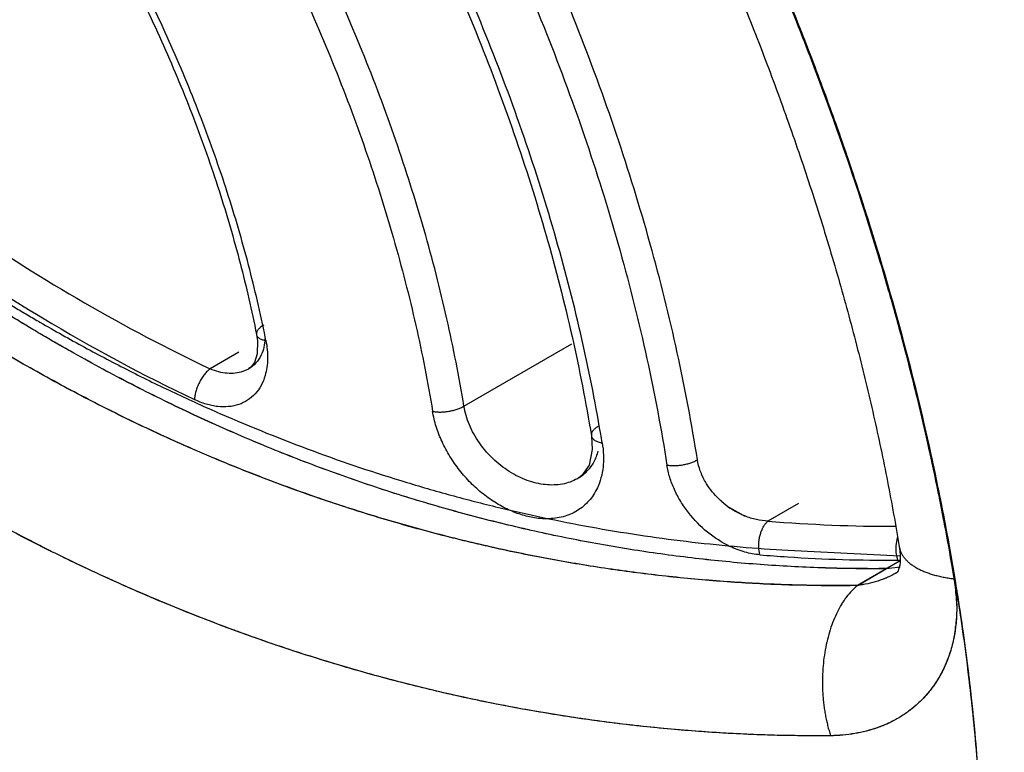
# Model space of a CAD drawing. Units: inches. Extents: x 0.7 to 21.3, y 0.5 to 16.
# Drawn here: x 15.6 to 15.8, y 12.6 to 12.8 of the extents above; entities that cross this region are included whole.
import ezdxf

# ---------------------------------------------------------------- set-up
doc = ezdxf.new("R2010")
doc.units = ezdxf.units.IN
doc.header["$LTSCALE"] = 1.21
doc.header["$MEASUREMENT"] = 0
doc.layers.get('0').update_dxf_attribs({"linetype": 'CONTINUOUS'})
doc.layers.add('AXIS', color=7, linetype='CONTINUOUS')

msp = doc.modelspace()

# ---------------------------------------------------------------- linework, layer by layer
at = {"color": 7, "linetype": 'CONTINUOUS'}
for p, q in [((15.775325797, 12.8015310726), (15.775668026, 12.8006699955)), ((15.7783005751, 12.7939536642), (15.7780391784, 12.7946309121)), ((15.7784839181, 12.793996619), (15.7782326926, 12.7946475324)), ((15.7786934958, 12.7933147202), (15.7784430014, 12.7939655842)), ((15.7811491986, 12.7864234185), (15.7815781106, 12.7852698458)), ((15.7841094334, 12.7783354581), (15.7845747076, 12.7770363475)), ((15.7979468866, 12.7355497591), (15.7982510148, 12.7344884914)), ((15.7986119543, 12.7332202579), (15.7988099027, 12.7325206318)), ((15.8004791662, 12.7265205208), (15.8003126029, 12.7271314845)), ((15.8006702665, 12.7265328826), (15.8005150811, 12.7271021005)), ((15.6444196681, 12.7250705731), (15.6444205819, 12.725065993)), ((15.8007850676, 12.725929283), (15.8006304789, 12.7264983331)), ((15.6947679051, 12.7077060152), (15.7209452494, 12.7228194218)), ((15.640116891, 12.7207803299), (15.6331590516, 12.7167632434)), ((15.8021895499, 12.7200853077), (15.8024970021, 12.718903568)), ((15.6424383782, 12.7167078279), (15.6410781591, 12.7160992825)), ((15.6424752946, 12.716729435), (15.6424385969, 12.716708352)), ((15.8042973435, 12.7117890716), (15.8045682316, 12.7106878251)), ((15.7257122872, 12.7005066477), (15.7257128934, 12.7005029785)), ((15.7223239197, 12.6901049631), (15.7222968573, 12.6900894678)), ((15.7759513186, 12.6840535868), (15.7685692809, 12.6797915907)), ((15.7626560621, 12.6811667662), (15.75934753, 12.6829844533)), ((15.7999652632, 12.6758433482), (15.799616036, 12.6737588642)), ((15.7665858875, 12.6716190401), (15.7663598972, 12.673141826)), ((15.7734282921, 12.6727184287), (15.8006863045, 12.6713313421)), ((15.8004468815, 12.6735559406), (15.8004505118, 12.673533658)), ((15.8006477799, 12.6701471791), (15.7903281137, 12.6641891607)), ((15.7902824456, 12.6641759816), (15.7973688156, 12.6682672748)), ((15.8006412378, 12.6686015994), (15.7973766778, 12.6682338379)), ((15.7997263212, 12.6672298015), (15.7996806538, 12.6672034356)), ((15.7997495253, 12.6672432189), (15.7997263212, 12.6672298015)), ((15.7998759906, 12.6673276832), (15.7997320546, 12.6672329234)), ((15.7999168807, 12.6673632164), (15.7998759906, 12.6673276832)), ((15.7999496261, 12.6674000418), (15.7998911381, 12.6673342663)), ((15.8135928024, 12.6670106753), (15.8137663198, 12.6659679111)), ((15.8137663198, 12.6659679111), (15.8137858573, 12.6658497386)), ((15.813797647, 12.6657783128), (15.8138138679, 12.6656776026)), ((15.8138138679, 12.6656776026), (15.8138311219, 12.6655689203)), ((15.8145024343, 12.6623679566), (15.8144658612, 12.6625979596)), ((15.81450462, 12.66263795), (15.8144679068, 12.6628682072)), ((15.7835960613, 12.6276848814), (15.7834934562, 12.6276840653)), ((15.7837704596, 12.6276863331), (15.7836332634, 12.6276851843)), ((15.7837737803, 12.6276867785), (15.7836399066, 12.6276836686))]:
    msp.add_line(p, q, dxfattribs=at)
for points in [[(15.6444208479, 12.72506484), (15.6446486156, 12.7235337582), (15.6445805435, 12.7203894597)], [(15.6445805435, 12.7203894597), (15.6439051627, 12.7182799546), (15.6430394689, 12.7171392473), (15.6424778594, 12.7167305031)], [(15.7257127623, 12.7005026798), (15.7259284638, 12.6971474641), (15.7251405445, 12.6933855059)], [(15.7251405445, 12.6933855059), (15.7233568051, 12.6908415195), (15.7223004184, 12.690091528)], [(15.8004477812, 12.6735488656), (15.8005804046, 12.6725612344), (15.8006600163, 12.6715199026), (15.800671866, 12.6705864161), (15.8006267376, 12.6697634497), (15.8005368969, 12.6690641241), (15.8004183828, 12.6685027814), (15.8002827987, 12.6680586319), (15.8001472033, 12.6677310174), (15.8000319706, 12.6675184246), (15.7999496261, 12.6674000418)]]:
    msp.add_lwpolyline(points, dxfattribs=at)
for centre, radius, start, end in [((15.0847660119, 12.5265688681), 0.7434304067, 21.0805175647, 23.3529925744), ((15.0861323176, 12.5271467499), 0.7418105425, 21.1359953597, 23.2320198604), ((15.0850226654, 12.5266791568), 0.7432006405, 21.1345875995, 23.2281179569), ((15.0941427458, 12.5302849184), 0.733201744, 20.4471022456, 21.6399708241), ((15.1147126091, 12.5379656449), 0.7112516113, 17.4897030375, 21.0947942819), ((15.105422198, 12.5345172746), 0.721154401, 19.7608102377, 20.347310133), ((15.1329756305, 12.5441110587), 0.6919794415, 16.0605905351, 19.6703029525), ((15.1363404955, 12.5450276425), 0.6886395291, 17.4656305685, 17.6017253065), ((15.8208795651, 13.1105880472), 0.4362762511, 235.4622485267, 244.5147318756), ((15.1392515633, 12.5459554567), 0.6854458998, 17.3357835692, 17.4691693112), ((15.1550624022, 12.550751679), 0.6690627983, 15.2288983692, 17.4792408543), ((15.1381910541, 12.5456298471), 0.6867418309, 17.3292555127, 17.465608886), ((15.1574931436, 12.5515034127), 0.6663798293, 15.2811382669, 17.347779962), ((15.1555175949, 12.5508958151), 0.668633242, 15.2797448867, 17.3407367637), ((15.8257351437, 13.1175588285), 0.453097737, 235.4692495957, 239.0160296681), ((15.1595585294, 12.5520309991), 0.6642430485, 15.8294948653, 15.9432332896), ((15.1680998266, 12.5544306044), 0.6553710842, 14.6411759123, 15.7677868355), ((15.8177686287, 13.1040512834), 0.4374164347, 238.9998034439, 244.4867987589), ((15.3598745446, 12.6670848646), 0.2923430808, 11.1548987132, 11.5267033611), ((15.1946984568, 12.5614005509), 0.6278812566, 11.6105971538, 15.2469355694), ((15.1961307948, 12.5617119166), 0.6266050779, 11.6107708834, 15.2504048222), ((15.1964302598, 12.5617529195), 0.6262576243, 11.6126641321, 15.1979513874), ((15.1833473392, 12.5584411344), 0.6396049544, 13.8720300904, 14.5294387799), ((15.2039021949, 12.5634522473), 0.6184480601, 11.6359137263, 13.772815354), ((15.3345101469, 12.6343571485), 0.3990600386, 9.2919258814, 9.6049032518), ((15.7171698221, 12.6990968362), 0.0103642738, 299.8314386474, 308.0207844891), ((15.7173028914, 12.6989229384), 0.0101453159, 308.0336696287, 316.8569362586), ((15.2365616166, 12.5702796565), 0.5850827971, 9.5163338771, 11.6261250133), ((15.2272899608, 12.568384969), 0.5945510278, 11.1246126158, 11.5834052831), ((15.2261917993, 12.5681484213), 0.5958179643, 11.2787309053, 11.586338606), ((15.2277175177, 12.5684850077), 0.5943015988, 11.1187187508, 11.5840380149), ((15.7707155353, 12.6996912299), 0.0202076206, 228.6308436141, 235.7669539435), ((15.7708418885, 12.6997670995), 0.020348036, 228.505088422, 235.588922532), ((15.2296122287, 12.5688307706), 0.5923301372, 11.1185842182, 11.2787119051), ((15.2319377049, 12.5693005871), 0.5898139529, 10.9688860205, 11.1244512095), ((15.2495052566, 12.5725900162), 0.5720855833, 9.0521279871, 11.133355815), ((15.2321688723, 12.5693614485), 0.5897647824, 10.9579686688, 11.1185653362), ((15.2485898932, 12.5724328131), 0.5728700096, 9.3849079676, 10.9782382375), ((15.2504217911, 12.5727707315), 0.5711966175, 9.0754292623, 10.9702619454), ((15.7700542084, 12.6984751628), 0.0188232081, 246.8566319363, 247.740565929), ((15.7989524108, 13.0483543745), 0.3698130067, 265.2873763537, 270.0923698862), ((15.8099607651, 12.6731529038), 0.0103624614, 176.6476313617, 178.2015157531), ((15.8056316083, 12.6743894234), 0.0052512924, 189.3789101906, 194.6781538373), ((15.7979757094, 13.0461016688), 0.3757959, 265.2085600898, 266.2383206137), ((15.7978762367, 13.0442451325), 0.3739368381, 266.2348665713, 270.3259253257), ((15.7999123568, 12.6871125556), 0.0167984602, 270.3103744906, 272.8674971756), ((15.8184388034, 12.703990076), 0.038490352, 262.3478251724, 263.0738798065), ((15.7682805696, 12.6583651406), 0.046122706, 5.7823112153, 9.2509752104), ((15.769234424, 12.6585199897), 0.0451502947, 2.7839515196, 8.8640713437), ((15.769690895, 12.6585245394), 0.0447035002, 5.401579384, 5.7611651144), ((15.7718765045, 12.6587038991), 0.042502436, 2.2946553819, 2.7093142764), ((15.77831014, 12.6584478401), 0.036055751, 352.5113792042, 352.7553436558), ((15.7781518774, 12.6584679357), 0.0362152843, 352.755379667, 353.0478013643), ((15.7779259594, 12.6584953456), 0.0364428589, 353.0480167789, 353.4497427973), ((15.78479455, 12.6566770951), 0.0293020716, 333.0947473466, 333.3425717813), ((15.7847484163, 12.6567002521), 0.0293536909, 333.3425768323, 333.6056413405), ((15.784817032, 12.6589572477), 0.0310744189, 289.3058258849, 289.5765194557)]:
    msp.add_arc(centre, radius, start, end, dxfattribs=at)
for points, knots in [([(16.4106196151, 12.6938038998), (16.3840003882, 12.7168444114), (16.3256670497, 12.7654812679), (16.2302420565, 12.8409505811), (16.1214232665, 12.9233534393), (16.0008466722, 13.0111238449), (15.871059671, 13.1020259051), (15.7363073139, 13.1926376369), (15.6032633022, 13.278002316), (15.5150951525, 13.3313528173), (15.4726187156, 13.3559052956)], [0, 0, 0, 0, 0.0918900986, 0.1981979484, 0.317523128, 0.4481377539, 0.5874408171, 0.7310798904, 0.8719442689, 1, 1, 1, 1]), ([(15.9441254337, 12.6236700639), (15.9439012048, 12.6278821275), (15.9433510838, 12.6363577066), (15.942233726, 12.649131427), (15.9408199366, 12.6620400344), (15.9391110979, 12.6750711396), (15.9371085814, 12.6882124663), (15.9348137574, 12.7014517973), (15.932227845, 12.7147773909), (15.9293535125, 12.728178371), (15.926193382, 12.7416445182), (15.9215838272, 12.7597450102), (15.9164287838, 12.7778575193), (15.9107473479, 12.7959554202), (15.9061991203, 12.8095926445), (15.9013834883, 12.8232320235), (15.8945947689, 12.8414503481), (15.8873029913, 12.8595785995), (15.8795246233, 12.8775907891), (15.8713904198, 12.8955955203), (15.8627865951, 12.9134431125), (15.8537291108, 12.9311081534), (15.8467030366, 12.9442750937), (15.8394567548, 12.9573360291), (15.8319960305, 12.9702811642), (15.8243265683, 12.9831006509), (15.8164540693, 12.9957846697), (15.8083843086, 13.00832335), (15.8001232808, 13.0207062311), (15.7916786263, 13.032922806), (15.7859220389, 13.0409628459), (15.7830148113, 13.0449525811)], [0, 0, 0, 0, 0.0276922209, 0.0557552872, 0.084175832, 0.1129399517, 0.142033287, 0.171441099, 0.2011489356, 0.2311447134, 0.2614167205, 0.2919528994, 0.3537655275, 0.3850184531, 0.4164817622, 0.4481396631, 0.4799761757, 0.5441181005, 0.5763929625, 0.6087803467, 0.6738213835, 0.7064425017, 0.7391067941, 0.7717976483, 0.8044988982, 0.8371943637, 0.8698678746, 0.902503304, 0.9350841176, 0.9675902447, 1, 1, 1, 1]), ([(15.9498160168, 12.5935048922), (15.9498615791, 12.597786584), (15.9498399993, 12.6064162892), (15.9494780116, 12.6194507291), (15.9487865669, 12.6326607812), (15.9477661025, 12.6460328118), (15.9464169017, 12.6595534919), (15.9447397325, 12.6732099418), (15.9427368678, 12.6869899877), (15.9404103169, 12.7008817844), (15.9377621394, 12.7148735208), (15.9347944153, 12.7289533524), (15.9315091834, 12.7431091192), (15.9279097292, 12.7573284964), (15.9239995796, 12.7715989824), (15.9183558808, 12.7907473264), (15.9121234757, 12.8098702335), (15.9053231541, 12.8289365474), (15.8999150587, 12.8432712428), (15.8942211924, 12.8575804802), (15.8882466525, 12.8718515828), (15.8819966006, 12.8860717716), (15.8754760049, 12.900228333), (15.8686906757, 12.9143091025), (15.861646694, 12.9283022441), (15.8543500287, 12.942195936), (15.846806679, 12.9559783717), (15.8390227147, 12.9696375386), (15.8310048007, 12.9831607059), (15.8227615281, 12.9965350672), (15.8143017731, 13.0097470839), (15.8056345514, 13.0227830476), (15.7997138597, 13.0313620135), (15.7967206757, 13.0356189557)], [0, 0, 0, 0, 0.0270440953, 0.0544970661, 0.0823473964, 0.1105828706, 0.1391906935, 0.1681586348, 0.197475825, 0.2271310186, 0.2571124682, 0.2874079956, 0.3180048245, 0.3488882193, 0.3800423848, 0.4114511913, 0.4749641322, 0.5070371713, 0.5392964016, 0.5717233353, 0.6042993031, 0.637005503, 0.6698231126, 0.7027338851, 0.7357198323, 0.7687628861, 0.8018449356, 0.8349478677, 0.8680522476, 0.9011343094, 0.9341693863, 0.9671328173, 1, 1, 1, 1]), ([(15.6976570925, 12.9297973742), (15.7009139036, 12.9247810071), (15.7073108888, 12.9146616323), (15.7165404634, 12.8992513296), (15.7253985012, 12.8836201287), (15.7338688285, 12.8677965783), (15.7419361099, 12.8518094994), (15.7495857575, 12.8356880864), (15.7568039845, 12.8194618462), (15.7635778207, 12.8031605645), (15.7698951416, 12.7868142703), (15.7757446942, 12.7704531987), (15.7811161269, 12.7541077573), (15.7860000189, 12.7378084847), (15.7903879152, 12.7215860334), (15.7942723636, 12.7054710611), (15.7976469258, 12.6894944789), (15.7995696378, 12.6788649702), (15.8004427306, 12.6735807653)], [0, 0, 0, 0, 0.064552582, 0.129198594, 0.1938580812, 0.2584505896, 0.3228960875, 0.3871148355, 0.451027718, 0.5145564173, 0.5776236428, 0.6401533455, 0.7020709449, 0.7633035677, 0.8237802584, 0.8834323273, 0.9421933471, 1, 1, 1, 1]), ([(15.7514428516, 12.6946746245), (15.7500781594, 12.7033794389), (15.7467549246, 12.7209624755), (15.7401793499, 12.7473354411), (15.7319732115, 12.7739271111), (15.7222029561, 12.8005420319), (15.7109339148, 12.8269941381), (15.6982469899, 12.8531013137), (15.6842302801, 12.8786682735), (15.6740521562, 12.8952645246), (15.6687650339, 12.9034274899)], [0, 0, 0, 0, 0.1169099513, 0.2372626409, 0.3604622867, 0.4859774789, 0.6132771787, 0.7418025987, 0.8709563448, 1, 1, 1, 1]), ([(15.66179943, 12.9003898642), (15.6670600385, 12.8923064878), (15.6771875824, 12.8758672605), (15.6911345387, 12.8505330718), (15.7037589404, 12.8246536368), (15.7149717855, 12.7984246186), (15.7246917909, 12.7720286717), (15.7328531216, 12.745652472), (15.7393888043, 12.7194922323), (15.7426885465, 12.7020503926), (15.7440422157, 12.6934158907)], [0, 0, 0, 0, 0.1289995737, 0.258138095, 0.3866669384, 0.5139815571, 0.6395175538, 0.7627362254, 0.8830980692, 1, 1, 1, 1]), ([(15.6473127175, 12.8940828566), (15.6522942265, 12.8865467066), (15.6618902586, 12.8712124252), (15.6751192028, 12.8475598875), (15.6871174169, 12.823374248), (15.6977951873, 12.7988379423), (15.7070769665, 12.7741313535), (15.7148935576, 12.7494349923), (15.7211862607, 12.7249363685), (15.7243886485, 12.7085968841), (15.7257122872, 12.7005066477)], [0, 0, 0, 0, 0.1288521496, 0.2578908534, 0.3863991315, 0.5137771378, 0.6394031963, 0.7626782353, 0.8830715889, 1, 1, 1, 1]), ([(15.7279760668, 12.7009415632), (15.7266006594, 12.7090695587), (15.7233038166, 12.725473174), (15.7168954101, 12.7500523015), (15.7089867368, 12.7747997371), (15.699641117, 12.7995363615), (15.6889201625, 12.82409106), (15.6769001653, 12.8482957675), (15.6636646942, 12.871970072), (15.6540765095, 12.8873247675), (15.6491017136, 12.8948717771)], [0, 0, 0, 0, 0.1173212922, 0.2379609662, 0.3613277613, 0.4868956543, 0.6141344166, 0.7424877022, 0.8713559839, 1, 1, 1, 1]), ([(15.6947679051, 12.7077060152), (15.6936040159, 12.7148198466), (15.6907869326, 12.7291842552), (15.6852527048, 12.7507152315), (15.6783773718, 12.7724055092), (15.6702178416, 12.7940917055), (15.6608301638, 12.8156182584), (15.6502834327, 12.8368323417), (15.6386539812, 12.8575700542), (15.6302200823, 12.871011056), (15.6258424723, 12.8776139342)], [0, 0, 0, 0, 0.1171063974, 0.2376371571, 0.3609768148, 0.4865775072, 0.6138900578, 0.7423378723, 0.8712973645, 1, 1, 1, 1]), ([(15.6194637062, 12.8733205384), (15.623763065, 12.8668356889), (15.6320461647, 12.8536350824), (15.643467583, 12.8332683208), (15.6538257033, 12.8124337758), (15.6630456219, 12.7912920715), (15.6710595085, 12.769993151), (15.6778122283, 12.7486899489), (15.6832476908, 12.7275432143), (15.6860145291, 12.713435226), (15.6871576319, 12.70644844)], [0, 0, 0, 0, 0.1287015991, 0.2576578344, 0.3861018852, 0.5134128768, 0.6390153138, 0.762358752, 0.8828925913, 1, 1, 1, 1]), ([(15.6463215567, 12.725502209), (15.645120856, 12.7313900673), (15.6423230333, 12.7432484325), (15.6370694486, 12.7609616049), (15.6307327875, 12.7787183006), (15.6233663276, 12.7963825346), (15.6150217321, 12.8138246575), (15.605761841, 12.8309179836), (15.5956553311, 12.8475270558), (15.5883766893, 12.8582415155), (15.584613372, 12.8634860168)], [0, 0, 0, 0, 0.1184268028, 0.2399604275, 0.3639481615, 0.4898139528, 0.6169810796, 0.7448511269, 0.8727836663, 1, 1, 1, 1]), ([(15.583544252, 12.8621029539), (15.5872860782, 12.8568906511), (15.5945191797, 12.8462409641), (15.6045484994, 12.8297259674), (15.6137248344, 12.8127280702), (15.6219749647, 12.7953839057), (15.6292365142, 12.7778294689), (15.6354518955, 12.7602015192), (15.6405714387, 12.7426428648), (15.6432707469, 12.7308972103), (15.6444196681, 12.7250705731)], [0, 0, 0, 0, 0.1274456115, 0.2555744543, 0.3836267415, 0.5109588101, 0.6368973458, 0.7607871649, 0.8820388989, 1, 1, 1, 1]), ([(15.7932722146, 12.7517439309), (15.7921616793, 12.7552734948), (15.7893017966, 12.7641131636), (15.7844257246, 12.7782197175), (15.7805099717, 12.7887397613), (15.7784839181, 12.793996619)], [0, 0, 0, 0, 0.2479307123, 0.6225054674, 1, 1, 1, 1]), ([(15.7927389977, 12.7532712674), (15.791677847, 12.756616098), (15.78895007, 12.7649919697), (15.784316247, 12.7783597307), (15.7806085961, 12.7883316012), (15.7786934958, 12.7933147202)], [0, 0, 0, 0, 0.2480479864, 0.622642681, 1, 1, 1, 1]), ([(15.7973316851, 12.6682326408), (15.7923940431, 12.66818824), (15.7824980019, 12.6683078392), (15.7676484096, 12.6690870395), (15.7552738238, 12.6702185855), (15.7453787254, 12.6714176955), (15.7354651332, 12.6728180105), (15.7230816652, 12.6749440707), (15.708274569, 12.6780880448), (15.6935185693, 12.6818267993), (15.678830976, 12.6861601322), (15.6642286014, 12.6910857725), (15.649728769, 12.6966006141), (15.63776628, 12.7016752787), (15.6282656995, 12.7060231342), (15.6211638231, 12.7094342674), (15.6141005825, 12.7129889985), (15.6070782166, 12.7166866099), (15.6012673996, 12.7198831428), (15.5966412876, 12.7225104584), (15.5931800356, 12.724518014), (15.5897307605, 12.7265608787), (15.5862936858, 12.7286386432), (15.5828688339, 12.7307504499), (15.580026098, 12.7325371436), (15.5777586118, 12.7339841189), (15.5760605621, 12.7350791312), (15.5743660047, 12.7361837067), (15.5726752742, 12.7372981821), (15.5709880301, 12.7384214404), (15.5687422479, 12.7399291936), (15.5670630097, 12.7410685313), (15.5659448445, 12.7418304302)], [0, 0, 0, 0, 0.0600639805, 0.120343509, 0.1808363182, 0.211174709, 0.241581443, 0.3026155749, 0.3639682866, 0.4256649057, 0.4877327451, 0.5501957818, 0.6130754715, 0.676391039, 0.7082188767, 0.7401615775, 0.7722207974, 0.8043980501, 0.8366943909, 0.8528876965, 0.8691113767, 0.885365776, 0.9016506217, 0.9179649335, 0.9343082935, 0.9424918378, 0.9506840679, 0.958885601, 0.967096778, 0.9753160993, 0.9835413038, 1, 1, 1, 1]), ([(15.7973328683, 12.6682669581), (15.7923878684, 12.6682236847), (15.7824809733, 12.668330987), (15.7676188095, 12.6690841666), (15.7552410365, 12.6702165689), (15.7453477455, 12.6714201373), (15.7354365769, 12.6728242121), (15.7255437871, 12.674522841), (15.7156820224, 12.676515264), (15.7058079332, 12.67871225), (15.6934953016, 12.6818332597), (15.6788098067, 12.6861669175), (15.6642093928, 12.6910926459), (15.6497115012, 12.6966076048), (15.6353333809, 12.7027077121), (15.6210926195, 12.7093879761), (15.6093756149, 12.7154225455), (15.6000884052, 12.7205318374), (15.5943159111, 12.7238453006), (15.5897218771, 12.7265661323), (15.5862852376, 12.7286435765), (15.5828606243, 12.730755426), (15.57944808, 12.7329010172), (15.5760490939, 12.7350813823), (15.5726655862, 12.7372978686), (15.5692986933, 12.7395509065), (15.5670669449, 12.741075646), (15.5659538767, 12.7418439058)], [0, 0, 0, 0, 0.0601534968, 0.1204779639, 0.1809702248, 0.2113010888, 0.2417009198, 0.302727619, 0.3333614561, 0.3640774162, 0.4257666718, 0.4878272372, 0.5502830486, 0.6131553875, 0.6764635172, 0.7402237919, 0.8044497923, 0.8367424445, 0.8691554304, 0.8854070997, 0.9016891702, 0.91800252, 0.9343475092, 0.9507218805, 0.9671227073, 0.9835486358, 1, 1, 1, 1]), ([(15.5679331616, 12.7429856499), (15.568917612, 12.7423351903), (15.5708881452, 12.74103799), (15.5738525084, 12.7391088724), (15.5768270394, 12.7372039085), (15.579813248, 12.7353285418), (15.5828093619, 12.733480877), (15.585814652, 12.7316591505), (15.5888286061, 12.7298622606), (15.5908453902, 12.7286804094), (15.5918552603, 12.7280938087)], [0, 0, 0, 0, 0.1256009064, 0.2511280704, 0.3764811819, 0.5015948553, 0.6264840518, 0.7511752389, 0.8756822884, 1, 1, 1, 1]), ([(15.7902622533, 12.6641448366), (15.7855919974, 12.6640765601), (15.7785791773, 12.6641129634), (15.7692307158, 12.6644283739), (15.7622110525, 12.6647967801), (15.755189374, 12.6652949285), (15.7481667461, 12.6659210898), (15.7411445148, 12.6666768508), (15.7341241539, 12.6675637408), (15.7271072784, 12.668582554), (15.7177484451, 12.6701187942), (15.7060656409, 12.6723717218), (15.6921045847, 12.675599353), (15.6781997483, 12.6793544484), (15.664365553, 12.6836363671), (15.6506162782, 12.6884431568), (15.636966581, 12.6937721662), (15.6257046721, 12.69863772), (15.6167602998, 12.7027860369), (15.6100750844, 12.7060304682), (15.6034256883, 12.709402057), (15.5968138273, 12.7129001258), (15.5902417141, 12.7165249263), (15.5848046729, 12.7196485685), (15.5804762114, 12.7222084027), (15.5761548156, 12.7248122566), (15.5729352487, 12.7268066032), (15.5707994374, 12.7281566855)], [0, 0, 0, 0, 0.0604423309, 0.0907211699, 0.1210389309, 0.1514001857, 0.1818093378, 0.2122713765, 0.2427916202, 0.2733738719, 0.3040205406, 0.3655154575, 0.4273035857, 0.4894097412, 0.5518565759, 0.614664448, 0.6778522173, 0.7414365922, 0.7733835908, 0.8054350157, 0.8375918099, 0.8698553036, 0.9022281582, 0.9347119788, 0.9509943479, 0.9673024965, 1, 1, 1, 1]), ([(15.7902824453, 12.6641759816), (15.7855852308, 12.6641153132), (15.7761966228, 12.6641679018), (15.7621340065, 12.6647692954), (15.7481106104, 12.6658908524), (15.7364624177, 12.6672565667), (15.7271682393, 12.6686057542), (15.7178727815, 12.6701289603), (15.7062695449, 12.6723593496), (15.6923954186, 12.67555679), (15.6808843539, 12.6786557358), (15.6716971145, 12.6813982736), (15.6624819002, 12.6843310216), (15.6533052594, 12.6875277281), (15.6441768911, 12.6909860536), (15.6373314589, 12.6937213837), (15.630512144, 12.6965885919), (15.6214590586, 12.7005861083), (15.6102390654, 12.7059020688), (15.596949936, 12.7127763276), (15.5838194386, 12.7201571722), (15.5752091693, 12.7253947476), (15.5709331334, 12.7280960752)], [0, 0, 0, 0, 0.0608274008, 0.121538234, 0.1822175091, 0.242949314, 0.2733621443, 0.3038196449, 0.3649118727, 0.4263209203, 0.488140003, 0.519233824, 0.5504642668, 0.613355722, 0.6450291949, 0.6768570296, 0.7088034729, 0.7408120358, 0.8049957007, 0.8695322157, 0.9345081958, 1, 1, 1, 1]), ([(15.5918552603, 12.7280938087), (15.5936422468, 12.7270558065), (15.5972264534, 12.7250078991), (15.6026392269, 12.7220171851), (15.6080800133, 12.7191110508), (15.6153608591, 12.7153541335), (15.6245270088, 12.710870245), (15.6393014432, 12.7041627246), (15.6579917793, 12.6966360847), (15.677004139, 12.6902453445), (15.6923175814, 12.6858440519), (15.7038254373, 12.6829029436), (15.7153717567, 12.6803150495), (15.7269488854, 12.6780798712), (15.7385491837, 12.676197443), (15.7501654019, 12.6746686288), (15.7617902821, 12.6734919333), (15.7695500423, 12.6729380932), (15.7734282921, 12.6727184287)], [0, 0, 0, 0, 0.0323602421, 0.0646370807, 0.0968318009, 0.1289447964, 0.1929262293, 0.2565907645, 0.3829922367, 0.5082446701, 0.5704769398, 0.632459475, 0.6942075305, 0.7557371599, 0.817063905, 0.8782031086, 0.9391738967, 1, 1, 1, 1]), ([(15.6461971354, 12.7273845525), (15.645929297, 12.7272299167), (15.6454365189, 12.7269048618), (15.6449075487, 12.7264169353), (15.6446072693, 12.7259934559), (15.6444600247, 12.7256828562), (15.6443907007, 12.7253720488), (15.6444006236, 12.7251669945), (15.6444196979, 12.7250705683)], [0, 0, 0, 0, 0.3006820005, 0.5724553924, 0.6933329739, 0.8034697349, 0.9044357712, 1, 1, 1, 1]), ([(15.6444206145, 12.7250659888), (15.6444389768, 12.7249753228), (15.6445022879, 12.7247940218), (15.644667138, 12.7245473574), (15.6448957058, 12.7243270026), (15.6452882234, 12.7240598469), (15.6458938723, 12.723809176), (15.6464174136, 12.7236890999), (15.6466946123, 12.7236421659)], [0, 0, 0, 0, 0.0980280352, 0.2007542566, 0.311667556, 0.4323846757, 0.7020759198, 1, 1, 1, 1]), ([(15.6464698417, 12.7241086831), (15.6464434314, 12.7234137206), (15.6462771389, 12.7220624575), (15.6458474809, 12.7207673121), (15.6455711328, 12.7201706309)], [0, 0, 0, 0, 0.5140038328, 1, 1, 1, 1]), ([(15.6466946097, 12.7236421792), (15.6468440173, 12.7228844731), (15.6470620912, 12.7213884738), (15.6471742426, 12.7185262976), (15.6468899899, 12.7164239964), (15.6465094662, 12.7151242814)], [0, 0, 0, 0, 0.2698160623, 0.5268591175, 1, 1, 1, 1]), ([(15.6455711328, 12.7201706309), (15.645238678, 12.7194528062), (15.6443783299, 12.7181175992), (15.6431423587, 12.7171144616), (15.6424750337, 12.7167288695)], [0, 0, 0, 0, 0.5065174356, 1, 1, 1, 1]), ([(15.6465094662, 12.7151242814), (15.6462648159, 12.7142886551), (15.6456295175, 12.712702869), (15.6441830415, 12.7106455477), (15.6423198852, 12.7090551196), (15.6401010381, 12.7079937757), (15.637609599, 12.7074835305), (15.6354072187, 12.7075264242), (15.6335929952, 12.7078173188), (15.6316842752, 12.7082990657), (15.6302825773, 12.7088517462), (15.6293650398, 12.7092890471)], [0, 0, 0, 0, 0.1247751977, 0.242597921, 0.3570062889, 0.4719210843, 0.5913017902, 0.7182040793, 0.7852476875, 0.8543432821, 1, 1, 1, 1]), ([(15.6331590515, 12.7167632431), (15.6329245427, 12.7165879396), (15.6324478969, 12.7161691001), (15.6317726056, 12.7154140124), (15.631121335, 12.7144998973), (15.6305328364, 12.7134680566), (15.6300438702, 12.7123754048), (15.6296794099, 12.7112858505), (15.6294495159, 12.7102586531), (15.6293775434, 12.7095978494), (15.6293650522, 12.7092890412)], [0, 0, 0, 0, 0.1020528799, 0.2203816244, 0.3523898741, 0.4925085326, 0.6337526389, 0.7689697302, 0.8922757497, 1, 1, 1, 1]), ([(15.6410781591, 12.7160992825), (15.6404917876, 12.7159014184), (15.6392351121, 12.7156326259), (15.6372557171, 12.7156267224), (15.6351922133, 12.715993487), (15.6338357085, 12.7164712073), (15.6331590505, 12.7167632419)], [0, 0, 0, 0, 0.2287955554, 0.4706963726, 0.7275300953, 1, 1, 1, 1]), ([(15.6871576258, 12.7064484393), (15.6874353509, 12.7063937342), (15.6880329576, 12.7063109058), (15.6889820616, 12.7062687406), (15.6900092704, 12.7063131502), (15.6910714854, 12.7064438296), (15.6921187958, 12.7066608014), (15.6931036527, 12.7069498046), (15.6939859594, 12.7072949184), (15.6945234343, 12.7075648739), (15.6947679047, 12.7077060181)], [0, 0, 0, 0, 0.108144122, 0.2300426884, 0.3625045855, 0.5004946851, 0.6384875502, 0.7706749081, 0.8921508145, 1, 1, 1, 1]), ([(15.7222985203, 12.6900904449), (15.7217454815, 12.6897749687), (15.7205653013, 12.6892360305), (15.7186502976, 12.688727905), (15.7166105987, 12.6885176143), (15.7144758794, 12.6886034611), (15.7122882697, 12.6889895414), (15.7100806258, 12.6896548116), (15.7078891787, 12.6906018975), (15.7050204606, 12.6922223008), (15.7023668146, 12.6943144656), (15.7000432541, 12.6967702355), (15.6984823, 12.6987829459), (15.6971493126, 12.7009147523), (15.6960628919, 12.7031315229), (15.695251769, 12.705395323), (15.694893657, 12.7069374031), (15.6947679052, 12.7077060149)], [0, 0, 0, 0, 0.0512587419, 0.1038279916, 0.1588467787, 0.2157145838, 0.2752825442, 0.3372133677, 0.4009332097, 0.4670687843, 0.6020890694, 0.6708488445, 0.7389405093, 0.8067868377, 0.8729257727, 0.9372979857, 1, 1, 1, 1]), ([(15.7835959577, 12.6276827324), (15.7783393556, 12.6276370056), (15.7704441363, 12.6277377868), (15.7599199601, 12.6281933159), (15.7520129968, 12.6286927077), (15.744102941, 12.629346403), (15.7335442356, 12.6304266875), (15.7203442294, 12.6321709169), (15.7071919191, 12.6344399332), (15.6966903423, 12.6365713895), (15.6861747867, 12.6389212321), (15.673061807, 12.6422580217), (15.6574212792, 12.6468876182), (15.6418706315, 12.6521465048), (15.6290245473, 12.6570446981), (15.618811942, 12.6612719694), (15.6111727422, 12.6646023302), (15.6035697859, 12.6680869044), (15.5972721358, 12.6711168956), (15.5922548878, 12.6736182473), (15.5872425653, 12.6761756924), (15.5822564432, 12.6788065026), (15.5772969493, 12.6815075179), (15.5735853805, 12.6835707932), (15.5698849568, 12.6856689369), (15.5661965139, 12.6878038762), (15.5625209988, 12.6899784331), (15.558859165, 12.6921953337), (15.5558218072, 12.6940789013), (15.5534000434, 12.6956094604), (15.5509805037, 12.6971564806), (15.5479659985, 12.6991134205), (15.5443628323, 12.7014877), (15.5407706181, 12.7038778944), (15.5383797437, 12.7054761026), (15.5371849334, 12.7062746002)], [0, 0, 0, 0, 0.0600310029, 0.0901336595, 0.1202902667, 0.1504996296, 0.18076615, 0.2414903082, 0.3025079974, 0.3331382673, 0.363853368, 0.4255472137, 0.4876142898, 0.5500785415, 0.6129654439, 0.6445739397, 0.6762934972, 0.7081265448, 0.7400764932, 0.7560965944, 0.7721468213, 0.804335085, 0.8204721226, 0.8366366713, 0.8528282557, 0.8690492973, 0.8853039009, 0.9015964727, 0.917931724, 0.9261167613, 0.9343123777, 0.9507270557, 0.9671586315, 0.9835891162, 1, 1, 1, 1]), ([(15.7060377496, 12.6823527337), (15.7048830241, 12.6828633225), (15.702596481, 12.6840764158), (15.699376125, 12.6863378923), (15.6963655797, 12.6890394091), (15.6936539492, 12.6921029345), (15.691690088, 12.6949112312), (15.6903348454, 12.6972692318), (15.6891463991, 12.6996523384), (15.6879715177, 12.7026874165), (15.687362153, 12.7051983421), (15.6871576263, 12.7064484361)], [0, 0, 0, 0, 0.1192187635, 0.2435712633, 0.3707252777, 0.5002750385, 0.6290714636, 0.6935176396, 0.7569537636, 0.88039021, 1, 1, 1, 1]), ([(15.7274803251, 12.7028727185), (15.7272171055, 12.7027207505), (15.7267303417, 12.7023970821), (15.726209427, 12.7019060855), (15.7259114434, 12.7014746568), (15.7257622946, 12.7011525203), (15.7256888902, 12.7008267364), (15.7256949481, 12.7006099), (15.7257121014, 12.7005066172)], [0, 0, 0, 0, 0.2921653877, 0.5602176927, 0.6816665007, 0.7942659676, 0.899358099, 1, 1, 1, 1]), ([(15.7257127166, 12.7005029493), (15.7257309353, 12.7003953846), (15.7258008233, 12.7001793498), (15.7259895143, 12.6998842573), (15.7262522839, 12.6996173313), (15.7265806699, 12.6993819597), (15.7269657912, 12.6991824355), (15.7275475498, 12.6989585662), (15.7280147159, 12.6988471852), (15.7283338982, 12.6987912681)], [0, 0, 0, 0, 0.0988250872, 0.2026810911, 0.3146470146, 0.4361033016, 0.5671833955, 0.7064656939, 1, 1, 1, 1]), ([(15.7283338982, 12.6987912684), (15.7284950951, 12.6978060099), (15.7286473397, 12.6963312092), (15.7286487374, 12.6943845333), (15.7285209115, 12.6925346462), (15.7281223052, 12.6903321683), (15.7275292561, 12.6886632192), (15.7271698545, 12.6878871654)], [0, 0, 0, 0, 0.2693508827, 0.398549501, 0.5248705825, 0.7692624836, 1, 1, 1, 1]), ([(15.7272861359, 12.6967827038), (15.7271691558, 12.696325323), (15.7268871167, 12.6954345126), (15.7263067707, 12.6941714426), (15.7255857332, 12.6930117895), (15.7250115468, 12.6923117949), (15.7247054061, 12.6919853445)], [0, 0, 0, 0, 0.2574095321, 0.5080395585, 0.7559833788, 1, 1, 1, 1]), ([(15.7440422186, 12.6934158931), (15.744319666, 12.6933668555), (15.7449114931, 12.6932944463), (15.7458448345, 12.693262829), (15.7468453556, 12.6933136574), (15.7478735241, 12.6934458784), (15.7488838395, 12.6936592373), (15.7498332238, 12.6939406965), (15.7506854794, 12.6942758139), (15.7512056, 12.6945376482), (15.7514428515, 12.6946746246)], [0, 0, 0, 0, 0.1106865977, 0.2338275566, 0.3664579121, 0.5038176311, 0.6406636865, 0.7716872816, 0.8923751885, 1, 1, 1, 1]), ([(15.7593354837, 12.6736606639), (15.757405088, 12.6745785535), (15.7537042582, 12.6769618351), (15.7498558884, 12.6809010098), (15.7473359758, 12.6845349351), (15.7458094439, 12.6874197942), (15.7446736954, 12.6903830892), (15.7441996157, 12.6924119249), (15.7440422187, 12.6934158929)], [0, 0, 0, 0, 0.2477921994, 0.5047741566, 0.6330406247, 0.7594345726, 0.8821927726, 1, 1, 1, 1]), ([(15.7533657035, 12.6893733201), (15.7531219224, 12.6897978787), (15.7526739446, 12.6906581645), (15.7521212074, 12.6919831774), (15.7517021025, 12.6933211202), (15.7515134355, 12.694224399), (15.7514428515, 12.6946746246)], [0, 0, 0, 0, 0.2590862199, 0.5126037237, 0.7588252529, 1, 1, 1, 1]), ([(15.7533656746, 12.6893733116), (15.7528834967, 12.6902114285), (15.7520763709, 12.6919287373), (15.7515847827, 12.6937650359), (15.7514428517, 12.6946746244)], [0, 0, 0, 0, 0.5122714838, 1, 1, 1, 1]), ([(15.7573602254, 12.6845261242), (15.7569634334, 12.6848768408), (15.7554454675, 12.6863264333), (15.7541481543, 12.6880132134), (15.7533656746, 12.6893733116)], [0, 0, 0, 0, 0.2523340057, 1, 1, 1, 1]), ([(15.7573601579, 12.6845260783), (15.756961955, 12.6848765157), (15.7554420651, 12.6863244265), (15.7541466684, 12.6880132256), (15.7533657035, 12.6893733201)], [0, 0, 0, 0, 0.252736303, 1, 1, 1, 1]), ([(15.7271698545, 12.6878871654), (15.7269007552, 12.6873061007), (15.7262904028, 12.6861918279), (15.7251566068, 12.6846860832), (15.7238295841, 12.6833841002), (15.7223244449, 12.682299872), (15.7206601962, 12.6814437883), (15.7188584192, 12.6808256034), (15.7169380084, 12.6804478982), (15.7156147497, 12.6803610611), (15.7149404081, 12.680355529)], [0, 0, 0, 0, 0.1264197334, 0.249855218, 0.3708265908, 0.4920419245, 0.6146902454, 0.7389721585, 0.8668654852, 1, 1, 1, 1]), ([(15.7834934562, 12.6276840653), (15.7790385141, 12.6276492375), (15.77234942, 12.6277160369), (15.7634313475, 12.6280350869), (15.7567326732, 12.6283882902), (15.7500307084, 12.6288533936), (15.7410848241, 12.6296223047), (15.7321437516, 12.6306152934), (15.7232155231, 12.6318337876), (15.7142731564, 12.6332072498), (15.7031037422, 12.6352110062), (15.6897421554, 12.6380686584), (15.676418388, 12.6413813231), (15.663143552, 12.6451489024), (15.6499285937, 12.6493702603), (15.6367845559, 12.6540435352), (15.6237226173, 12.65916654), (15.6107540388, 12.6647365436), (15.5978900625, 12.6707502452), (15.5851421785, 12.6772037149), (15.5767548747, 12.6817820414), (15.5725843682, 12.6841419355)], [0, 0, 0, 0, 0.0605200619, 0.0908481556, 0.1212214033, 0.1516400664, 0.1821057457, 0.2431907938, 0.2738199881, 0.304511135, 0.36608787, 0.4279422971, 0.4900935276, 0.5525612091, 0.6153632325, 0.6785156824, 0.7420335585, 0.8059302641, 0.8702172537, 0.9349044928, 1, 1, 1, 1]), ([(15.7149404081, 12.680355529), (15.7142202697, 12.6803496213), (15.7123598805, 12.6804511367), (15.7093470791, 12.6810641442), (15.707138155, 12.6818661638), (15.7060377496, 12.6823527337)], [0, 0, 0, 0, 0.235252545, 0.6069621723, 1, 1, 1, 1]), ([(15.7629209952, 12.6810558753), (15.7626113168, 12.6811793292), (15.7613671857, 12.681719377), (15.7601863274, 12.6824022472), (15.7593426738, 12.6829798833)], [0, 0, 0, 0, 0.2458847379, 1, 1, 1, 1]), ([(15.7685692809, 12.6797915907), (15.7676247188, 12.6798250204), (15.7656931658, 12.6800894903), (15.7638396721, 12.6806827282), (15.7629209952, 12.6810558753)], [0, 0, 0, 0, 0.4880173819, 1, 1, 1, 1]), ([(15.7685692863, 12.6797915903), (15.7676255997, 12.6798251072), (15.765694706, 12.6800859187), (15.7638415813, 12.68067911), (15.7629239583, 12.6810546951)], [0, 0, 0, 0, 0.4878007478, 1, 1, 1, 1]), ([(15.7663598972, 12.673141826), (15.7663163731, 12.6738059744), (15.7663532022, 12.674821647), (15.7665831547, 12.6761450298), (15.7668527289, 12.6770994339), (15.7672020353, 12.6779649361), (15.7676127799, 12.6787114395), (15.7680643165, 12.6793195196), (15.7683999573, 12.6796529515), (15.7685692863, 12.6797915903)], [0, 0, 0, 0, 0.2761294007, 0.4183529559, 0.5567154152, 0.6867323262, 0.8047761344, 0.9092068621, 1, 1, 1, 1]), ([(15.7665858675, 12.6716190418), (15.765369078, 12.6717210318), (15.7628750023, 12.6721944808), (15.7605094039, 12.6731024731), (15.7593354837, 12.6736606639)], [0, 0, 0, 0, 0.4843678555, 1, 1, 1, 1]), ([(15.7996034083, 12.6734781225), (15.7995856905, 12.672914603), (15.7996373201, 12.6718441854), (15.7998569045, 12.6707951898), (15.8000033673, 12.670314342)], [0, 0, 0, 0, 0.5286645929, 1, 1, 1, 1]), ([(15.8005516948, 12.673058803), (15.8006096502, 12.672837428), (15.8007561961, 12.6723969151), (15.8010611863, 12.6717600716), (15.8014515928, 12.6711444211), (15.8019257081, 12.670552146), (15.8024816862, 12.6699850412), (15.8031175116, 12.6694448391), (15.8038309835, 12.6689331613), (15.8046196922, 12.6684515485), (15.8054810212, 12.6680014838), (15.8064121247, 12.6675843747), (15.8074099219, 12.6672015244), (15.8084711164, 12.6668541522), (15.8095921819, 12.6665433771), (15.8107694115, 12.6662701721), (15.8119988905, 12.6660354152), (15.8128377908, 12.6659070032), (15.8132649415, 12.6658490448)], [0, 0, 0, 0, 0.0446224068, 0.0902369425, 0.1373653814, 0.1864620733, 0.2379045303, 0.2919923824, 0.3489507491, 0.4089367019, 0.4720475461, 0.5383279135, 0.6077760829, 0.6803515923, 0.7559796444, 0.834552178, 0.91594337, 1, 1, 1, 1]), ([(15.7996825511, 12.6672044264), (15.7982786145, 12.6663987529), (15.7952156743, 12.6650759415), (15.7919594045, 12.6643820766), (15.7902824457, 12.6641759816)], [0, 0, 0, 0, 0.4892861133, 1, 1, 1, 1]), ([(15.7996886292, 12.6671894571), (15.7989848733, 12.6667843363), (15.7978894421, 12.6662359423), (15.7963739519, 12.6656266583), (15.7948137051, 12.6650916332), (15.7928022701, 12.6645656427), (15.7911580046, 12.6642919296), (15.7903277234, 12.6641889351)], [0, 0, 0, 0, 0.2462636909, 0.3704826962, 0.4952042153, 0.7462718519, 1, 1, 1, 1]), ([(15.7902622532, 12.6641448366), (15.7897870186, 12.6637575474), (15.7888609989, 12.6628917409), (15.7878236723, 12.6616641802), (15.7870393116, 12.6605762675), (15.7862673881, 12.659386004), (15.785375113, 12.6577705476), (15.7844380165, 12.6556770554), (15.7836297982, 12.6534245346), (15.7829586957, 12.6510363486), (15.7824315082, 12.6485371301), (15.7820536204, 12.6459527622), (15.7818288759, 12.6433100126), (15.7817595677, 12.6406363624), (15.7818319457, 12.63840296), (15.781968169, 12.6366241927), (15.7821088618, 12.6353011617), (15.7822877928, 12.6339912428), (15.7825049131, 12.6326979464), (15.782758724, 12.6314245644), (15.7830478295, 12.6301740095), (15.7833749572, 12.6289501418), (15.7836201879, 12.6281479188), (15.7837489902, 12.627752089)], [0, 0, 0, 0, 0.0473850812, 0.0976856079, 0.1239730037, 0.151013223, 0.2072982173, 0.2664111788, 0.3281159048, 0.3921026887, 0.458003043, 0.5254027135, 0.5938534769, 0.6628842046, 0.7320113382, 0.7664628125, 0.8007564882, 0.8348331093, 0.8686350795, 0.9021020126, 0.9351776521, 0.9678261649, 1, 1, 1, 1]), ([(15.7902622532, 12.6641448366), (15.7902669667, 12.6641486563), (15.7902878232, 12.6641647498), (15.7903101618, 12.6641788545), (15.7903277438, 12.6641889382)], [0, 0, 0, 0, 0.2303693436, 1, 1, 1, 1]), ([(15.8141958836, 12.6627327372), (15.8143265472, 12.6613508042), (15.814425262, 12.6592817471), (15.8143469613, 12.656546652), (15.814184384, 12.6545474006), (15.813916416, 12.6525913993), (15.8134240835, 12.6500671089), (15.8125576012, 12.6470346295), (15.8113486908, 12.6441647698), (15.8101917146, 12.642013704), (15.8092370605, 12.6404803646), (15.8081940926, 12.6390215091), (15.8070658122, 12.6376398244), (15.8058553528, 12.6363381586), (15.8049952546, 12.6355252262), (15.8045530562, 12.6351334886)], [0, 0, 0, 0, 0.1371571139, 0.2042416046, 0.2702768192, 0.3352537954, 0.3992129356, 0.5242890778, 0.6461316806, 0.7060775278, 0.7654903683, 0.8244803854, 0.8831566199, 0.9416272672, 1, 1, 1, 1]), ([(15.8208505767, 12.5853851789), (15.8208500348, 12.591607258), (15.8205731818, 12.6042060497), (15.8195769014, 12.6200191419), (15.8183911471, 12.6328608898), (15.8172996977, 12.642632503), (15.8160116415, 12.6524824208), (15.815026903, 12.6590652031), (15.8145024343, 12.6623679566)], [0, 0, 0, 0, 0.2414149231, 0.4887791487, 0.614593126, 0.7417649344, 0.870248446, 1, 1, 1, 1]), ([(15.8208893826, 12.5853897205), (15.8208893826, 12.5916327046), (15.8206117008, 12.6042743738), (15.8196099845, 12.6201414414), (15.8184172659, 12.633027556), (15.817319215, 12.6428332903), (15.8160232244, 12.6527177479), (15.8150323625, 12.6593236042), (15.81450462, 12.66263795)], [0, 0, 0, 0, 0.2413883493, 0.4887452761, 0.6145621374, 0.7417407383, 0.8702346248, 1, 1, 1, 1]), ([(15.8143448593, 12.6604056366), (15.8143858695, 12.6593820317), (15.8143935517, 12.6573546746), (15.8142450978, 12.6553324406), (15.8141309258, 12.6543381379)], [0, 0, 0, 0, 0.505823917, 1, 1, 1, 1]), ([(15.814058363, 12.6537487199), (15.8139399856, 12.6528481821), (15.8136380294, 12.6510737178), (15.8129792138, 12.6484829988), (15.8121248991, 12.646003535), (15.8114233804, 12.6444193347), (15.8110421474, 12.6436511573)], [0, 0, 0, 0, 0.2574609721, 0.5096023513, 0.7569131641, 1, 1, 1, 1]), ([(15.8109056588, 12.6433796746), (15.810505575, 12.6425940656), (15.8096387902, 12.641066952), (15.808138912, 12.6389171333), (15.8064568123, 12.6369333398), (15.8052191105, 12.6357263165), (15.8045748206, 12.6351548552)], [0, 0, 0, 0, 0.2534231085, 0.5039191404, 0.7524438032, 1, 1, 1, 1]), ([(15.8045530562, 12.6351334886), (15.80387801, 12.6345354741), (15.8024647616, 12.6334026397), (15.8001814353, 12.6319138638), (15.7977435429, 12.630641897), (15.7951629988, 12.6295956667), (15.7924535898, 12.628784117), (15.7896364818, 12.6281968054), (15.786731971, 12.6278234206), (15.7847656317, 12.6277112616), (15.7837737803, 12.6276867785)], [0, 0, 0, 0, 0.1200212951, 0.2405920016, 0.3622200522, 0.48540475, 0.6106143126, 0.7381183838, 0.8679588007, 1, 1, 1, 1]), ([(15.8045078798, 12.6350956763), (15.8038397338, 12.6345069449), (15.8024416094, 12.6333914992), (15.8001843368, 12.6319248725), (15.7977760947, 12.6306703342), (15.7960902219, 12.6299853627), (15.7952289969, 12.6296790904)], [0, 0, 0, 0, 0.2472333961, 0.4956298772, 0.7462300624, 1, 1, 1, 1]), ([(15.7950905567, 12.6296302261), (15.7942083598, 12.6293211828), (15.7923994346, 12.628777582), (15.7896026903, 12.6281876316), (15.7867152505, 12.6278130611), (15.7847585945, 12.6277059687), (15.7837704596, 12.6276863331)], [0, 0, 0, 0, 0.2431979754, 0.4906899887, 0.7428650773, 1, 1, 1, 1])]:
    msp.add_open_spline(points, degree=3, knots=knots, dxfattribs=at)
for points in [[(15.8004427306, 12.6735807653), (15.8004441085, 12.6735724248), (15.8004454863, 12.6735640843), (15.8004468642, 12.6735557439)], [(15.8004468642, 12.6735557439), (15.8004480801, 12.6735483819), (15.8004492959, 12.67354102), (15.8004505118, 12.673533658)], [(15.7973766778, 12.6682338379), (15.7973616802, 12.6682334389), (15.7973466826, 12.6682330398), (15.7973316851, 12.6682326408)], [(15.7973688154, 12.6682672743), (15.797356833, 12.6682671689), (15.7973448507, 12.6682670635), (15.7973328683, 12.6682669581)], [(15.7997058178, 12.6672177979), (15.7996980622, 12.6672133407), (15.7996903067, 12.6672088835), (15.7996825511, 12.6672044264)], [(15.7997281121, 12.6672306474), (15.7997206807, 12.6672263642), (15.7997132492, 12.6672220811), (15.7997058178, 12.6672177979)], [(15.8132649415, 12.6658490448), (15.8132811171, 12.6658468606), (15.8132972926, 12.6658446765), (15.8133134682, 12.6658424923)], [(15.8137858573, 12.6658497386), (15.81378747, 12.6658399761), (15.8137890827, 12.6658302135), (15.8137906954, 12.665820451)], [(15.8137906954, 12.665820451), (15.8137928885, 12.6658071701), (15.8137950815, 12.6657938893), (15.8137972746, 12.6657806084)], [(15.8137965257, 12.6658218312), (15.8137950581, 12.6658307156), (15.8137935904, 12.6658396), (15.8137921227, 12.6658484844)], [(15.8137965257, 12.6658218312), (15.8137988127, 12.66580782), (15.8138010997, 12.6657938088), (15.8138033866, 12.6657797975)], [(15.8137972746, 12.6657806084), (15.8137973987, 12.6657798432), (15.8137975228, 12.665779078), (15.813797647, 12.6657783128)], [(15.8138311219, 12.6655689203), (15.8138359061, 12.6655383589), (15.8138406903, 12.6655077976), (15.8138454746, 12.6654772363)], [(15.8109248495, 12.6434174253), (15.8109184526, 12.6434048418), (15.8109120557, 12.6433922582), (15.8109056588, 12.6433796746)], [(15.804545171, 12.6351285955), (15.8045327406, 12.6351176224), (15.8045203102, 12.6351066494), (15.8045078798, 12.6350956763)], [(15.8045591479, 12.6351409648), (15.8045544889, 12.6351368417), (15.80454983, 12.6351327186), (15.804545171, 12.6351285955)], [(15.8045748206, 12.6351548552), (15.8045695963, 12.6351502251), (15.8045643721, 12.6351455949), (15.8045591479, 12.6351409648)], [(15.7836399066, 12.6276836686), (15.783625257, 12.6276833566), (15.7836106073, 12.6276830445), (15.7835959577, 12.6276827324)], [(15.7836160974, 12.6276850441), (15.7836094187, 12.6276849899), (15.78360274, 12.6276849357), (15.7835960613, 12.6276848814)], [(15.7836332634, 12.6276851843), (15.7836275414, 12.6276851376), (15.7836218194, 12.6276850908), (15.7836160974, 12.6276850441)], [(15.7837489902, 12.627752089), (15.7837514322, 12.6277445931), (15.7837538742, 12.6277370972), (15.7837563162, 12.6277296013)], [(15.7837563162, 12.6277296013), (15.7837583927, 12.6277232407), (15.7837604693, 12.6277168801), (15.7837625458, 12.6277105195)], [(15.7837625458, 12.6277105195), (15.7837651838, 12.6277024573), (15.7837678217, 12.6276943952), (15.7837704596, 12.6276863331)]]:
    msp.add_open_spline(points, degree=3, dxfattribs=at)
at = {"layer": 'AXIS', "color": 7, "linetype": 'CONTINUOUS'}
for p, q in [((15.8036676024, 12.7151099906), (15.8035736709, 12.7154813944)), ((15.8162683157, 12.6507252345), (15.8161802749, 12.651365852))]:
    msp.add_line(p, q, dxfattribs=at)
for centre, radius, start, end in [((15.2067163222, 12.5641019295), 0.6157550369, 11.6296039882, 14.1960458125), ((15.2429715389, 12.5714357048), 0.578719856, 9.3886171272, 11.6420541653), ((15.2430852944, 12.5714862711), 0.5786441182, 9.385520596, 11.6393724243), ((15.2711819281, 12.5761072998), 0.5501700171, 7.862223307, 9.3847109337)]:
    msp.add_arc(centre, radius, start, end, dxfattribs=at)
for points, knots in [([(15.9448733535, 12.5946065155), (15.9448848206, 12.5989741384), (15.944791772, 12.6077745996), (15.944313189, 12.6210625156), (15.9434950033, 12.6345238764), (15.9423379648, 12.6481463305), (15.9408431298, 12.661917534), (15.9390118693, 12.6758249624), (15.9368458529, 12.6898559842), (15.9343470516, 12.7039978278), (15.9315177315, 12.7182377073), (15.9272879656, 12.73742862), (15.9211821336, 12.7615781475), (15.9126185374, 12.7906015943), (15.9028144717, 12.8197019642), (15.8918056064, 12.848773332), (15.8796318943, 12.8777103035), (15.8663375185, 12.9064078081), (15.8519707546, 12.934761688), (15.83658377, 12.9626689559), (15.8202323672, 12.9900284084), (15.802976213, 13.0167402648), (15.7908719198, 13.0341074144), (15.7846820025, 13.0426594731)], [0, 0, 0, 0, 0.0271178566, 0.0546362838, 0.0825475347, 0.1108427887, 0.1395122071, 0.1685449904, 0.1979294448, 0.2276530376, 0.2577024436, 0.2880635951, 0.3496584004, 0.4123152569, 0.4758998801, 0.5402705694, 0.6052795035, 0.6707740197, 0.7365978274, 0.802592213, 0.8685972145, 0.9344527921, 1, 1, 1, 1]), ([(15.7971616407, 13.0349915318), (15.8014889987, 13.0288263017), (15.8100017802, 13.0163665156), (15.8223136207, 12.9973419321), (15.8341709979, 12.9779801187), (15.8455519243, 12.958316955), (15.8564354302, 12.9383886798), (15.8668014266, 12.918232074), (15.8766307896, 12.8978843246), (15.8859053829, 12.8773829742), (15.8946080954, 12.856765846), (15.9027228713, 12.8360709742), (15.9102347398, 12.8153365354), (15.9171298439, 12.7946007688), (15.9233954596, 12.7739019354), (15.9290200407, 12.753278136), (15.9339931595, 12.7327676445), (15.9368895113, 12.7190938145), (15.9382245034, 12.712285069)], [0, 0, 0, 0, 0.0637116812, 0.1276232999, 0.1916565637, 0.255732729, 0.3197728937, 0.3836982887, 0.4474305703, 0.5108921142, 0.5740063121, 0.6366978725, 0.698893126, 0.7605203381, 0.8215100286, 0.8817953022, 0.9413121892, 1, 1, 1, 1]), ([(15.8097856215, 12.688219554), (15.8087127244, 12.6934346371), (15.8064137145, 12.7039009364), (15.8025387352, 12.7195971842), (15.7982207821, 12.7353682501), (15.7934662066, 12.7511909225), (15.7882819569, 12.7670420993), (15.7826756204, 12.7828985834), (15.7766553993, 12.7987371818), (15.770230102, 12.8145347218), (15.763409129, 12.8302680918), (15.7562024624, 12.8459142679), (15.7486206403, 12.8614503697), (15.7406747834, 12.8768536155), (15.7323764206, 12.8921016479), (15.7208628565, 12.9121873417), (15.7117305373, 12.9269627827), (15.7054298524, 12.9366676272)], [0, 0, 0, 0, 0.0589423241, 0.1186127379, 0.1789626902, 0.2399413364, 0.3014957611, 0.3635711931, 0.4261112143, 0.489057962, 0.5523523279, 0.6159341517, 0.6797424121, 0.7437154156, 0.8077909823, 0.8719066314, 1, 1, 1, 1]), ([(15.8035736709, 12.7154813944), (15.8011854502, 12.7249124916), (15.7972619554, 12.7390441147), (15.7913988992, 12.7577796984), (15.7866426071, 12.771910656), (15.7815530013, 12.7860401328), (15.7743108012, 12.8049063563), (15.7644599596, 12.8283766433), (15.751444444, 12.8561961474), (15.7372620728, 12.8836195803), (15.721979101, 12.9105188988), (15.7110863831, 12.928047476), (15.7054719873, 12.9366951221)], [0, 0, 0, 0, 0.1200880617, 0.1809550002, 0.2423119126, 0.3041150814, 0.3663196769, 0.4917425428, 0.6182109595, 0.7453387029, 0.872733355, 1, 1, 1, 1]), ([(15.8208478176, 12.5868867602), (15.8208249458, 12.5932694859), (15.8204916101, 12.6061903194), (15.8191678771, 12.6257577616), (15.8170178552, 12.645699633), (15.8150570315, 12.6590751728), (15.8139441785, 12.6658121476)], [0, 0, 0, 0, 0.2414489881, 0.4887579932, 0.7416983935, 1, 1, 1, 1]), ([(15.8208883256, 12.5863399464), (15.8208767413, 12.5915682162), (15.8206606345, 12.6021305142), (15.8197790956, 12.6181068252), (15.818338495, 12.634349553), (15.8170185292, 12.6452420504), (15.8162683157, 12.6507252345)], [0, 0, 0, 0, 0.2428152041, 0.4905221156, 0.7429740111, 1, 1, 1, 1])]:
    msp.add_open_spline(points, degree=3, knots=knots, dxfattribs=at)
for points in [[(15.8139441785, 12.6658121476), (15.8139425207, 12.6658221819), (15.8139408629, 12.6658322163), (15.8139392051, 12.6658422506)], [(15.8139883097, 12.6658195055), (15.8139866524, 12.6658295397), (15.8139849952, 12.6658395739), (15.813983338, 12.665849608)]]:
    msp.add_open_spline(points, degree=3, dxfattribs=at)

doc.saveas('drawing.dxf')
